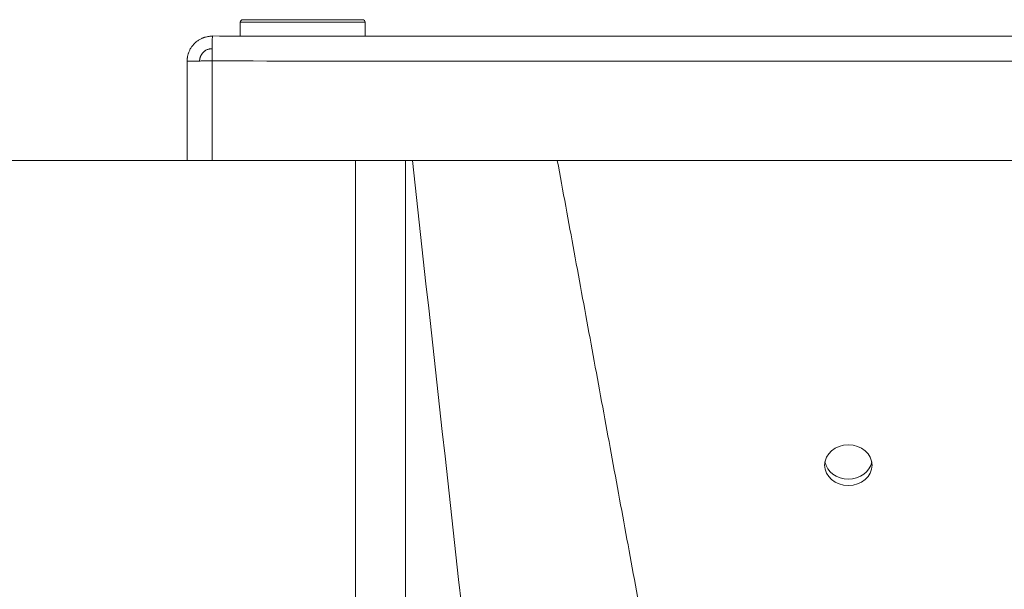
# Model space of a CAD drawing. Units: millimetres. Extents: x 12 to 832, y 10 to 584.
# Drawn here: x 552 to 618, y 223 to 261 of the extents above; entities that cross this region are included whole.
import ezdxf

# ---------------------------------------------------------------- set-up
doc = ezdxf.new("R2010")
doc.units = ezdxf.units.MM
doc.layers.add('1', color=7, linetype='Continuous', true_color=0xffffff)
doc.styles.add('Calibri', font='calibri.ttf')
doc.dimstyles.get("Standard").update_dxf_attribs({"dimtxt": 0.18, "dimasz": 0.18, "dimexe": 0.18, "dimexo": 0.0625, "dimgap": 0.09, "dimtad": 0, "dimtih": 1, "dimtoh": 1, "dimdec": 4, "dimzin": 0, "dimdsep": 46, "dimtxsty": 'Standard', "dimcen": 0.09, "dimadec": 0, "dimazin": 0, "dimtfac": 1, "dimtdec": 4, "dimtofl": 0, "dimtmove": 0, "dimatfit": 3, "dimfxl": 1, "dimtolj": 1, "dimtzin": 0, "dimarcsym": 0})

# ---------------------------------------------------------------- blocks, each defined once
blk = doc.blocks.new('_U0')
at = {"layer": '1', "color": 18, "linetype": 'Continuous', "lineweight": 13, "transparency": 16777216}
for p, q in [((565.275, 251.951), (548.1, 251.951)), ((550.1, 179.744), (550.1, 241.951)), ((571.015, 169.744), (548.1, 169.744))]:
    blk.add_line(p, q, dxfattribs=at)
at = {"layer": '1', "color": 18, "linetype": 'Continuous', "lineweight": 18, "transparency": 16777216}
for points in [[(548.434, 241.951), (551.767, 241.951), (550.1, 251.951)], [(548.434, 179.744), (551.767, 179.744), (550.1, 169.744)]]:
    blk.add_solid(points, dxfattribs=at)
at = {"layer": 'Defpoints', "color": 0, "linetype": 'Continuous', "lineweight": 18, "transparency": 16777216}
for p in [(550.1, 251.951), (565.275, 251.951), (571.015, 169.744)]:
    blk.add_point(p, dxfattribs=at)
at = {"layer": '1', "color": 18, "linetype": 'Continuous', "lineweight": 13, "transparency": 16777216, "insert": (537.903, 201.795), "char_height": 8, "attachment_point": 1, "rotation": 90, "style": 'Calibri'}
blk.add_mtext('\\A1;\\fCalibri|b0|i0;\\C18;570', dxfattribs=at)

msp = doc.modelspace()

# ---------------------------------------------------------------- linework, layer by layer
at = {"layer": '1', "color": 18, "linetype": 'Continuous', "lineweight": 18}
for p, q in [((567.161, 261.183), (567.161, 260.26)), ((571.328, 261.35), (567.328, 261.35)), ((575.328, 261.35), (571.328, 261.35)), ((575.495, 260.258), (575.495, 261.183)), ((565.298, 260.26), (565.296, 260.257)), ((563.608, 258.58), (563.608, 251.951)), ((563.608, 251.951), (565.275, 251.951)), ((686.942, 251.951), (565.275, 251.951)), ((574.858, 251.95), (574.858, 187.272)), ((578.192, 187.272), (578.192, 251.95))]:
    msp.add_line(p, q, dxfattribs=at)
at = {"layer": '1', "color": 18, "linetype": 'Continuous', "lineweight": 13}
for p, q in [((567.161, 261.183), (571.328, 261.183)), ((571.328, 261.183), (575.495, 261.183)), ((565.275, 258.594), (565.275, 251.951))]:
    msp.add_line(p, q, dxfattribs=at)
at = {"layer": '1', "color": 18, "linetype": 'Continuous', "lineweight": 18}
for centre, start, end in [((567.328, 261.183), 90, 180), ((575.328, 261.183), 0, 90)]:
    msp.add_arc(centre, 0.167, start, end, dxfattribs=at)
msp.add_ellipse((607.775, 231.583), major_axis=(1.583, 0), ratio=0.857307, dxfattribs=at)
for start_param, end_param in [(3.300243, 4.712389), (4.712389, 6.124535)]:
    msp.add_ellipse((607.775, 232.012), major_axis=(1.583, 0), ratio=0.857307, start_param=start_param, end_param=end_param, dxfattribs=at)
for points, knots in [([(565.312, 260.246), (565.282, 260.247), (565.244, 260.247), (565.198, 260.245), (565.198, 260.245), (565.197, 260.245), (565.197, 260.245), (565.195, 260.245), (565.194, 260.245), (565.191, 260.244), (565.188, 260.244), (565.178, 260.244), (565.169, 260.243), (565.137, 260.241), (565.108, 260.239), (565.067, 260.234), (565.065, 260.233), (565.058, 260.232), (565.054, 260.232), (565.044, 260.23), (565.037, 260.229), (565.017, 260.226), (565.003, 260.224), (564.964, 260.217), (564.939, 260.212), (564.865, 260.196), (564.82, 260.184), (564.768, 260.168), (564.755, 260.163), (564.73, 260.155), (564.718, 260.151), (564.679, 260.136), (564.652, 260.126), (564.568, 260.091), (564.509, 260.062), (564.416, 260.008), (564.388, 259.991), (564.331, 259.954), (564.303, 259.934), (564.269, 259.909), (564.261, 259.902), (564.246, 259.891), (564.239, 259.885), (564.217, 259.868), (564.203, 259.856), (564.161, 259.82), (564.135, 259.796), (564.104, 259.765), (564.099, 259.761), (564.087, 259.749), (564.082, 259.743), (564.064, 259.725), (564.052, 259.712), (564.015, 259.672), (563.99, 259.641), (563.96, 259.604), (563.958, 259.601), (563.953, 259.594), (563.95, 259.591), (563.942, 259.581), (563.937, 259.574), (563.922, 259.553), (563.912, 259.539), (563.883, 259.497), (563.864, 259.468), (563.829, 259.409), (563.814, 259.383), (563.785, 259.327), (563.771, 259.299), (563.734, 259.216), (563.712, 259.162), (563.693, 259.103), (563.691, 259.099), (563.688, 259.088), (563.686, 259.083), (563.681, 259.067), (563.678, 259.056), (563.668, 259.022), (563.662, 258.999), (563.644, 258.926), (563.634, 258.874), (563.625, 258.815), (563.624, 258.809), (563.623, 258.8), (563.623, 258.796), (563.621, 258.784), (563.62, 258.776), (563.618, 258.755), (563.616, 258.742), (563.613, 258.711), (563.613, 258.698), (563.612, 258.692), (563.612, 258.689), (563.612, 258.687), (563.612, 258.685), (563.612, 258.681), (563.611, 258.678), (563.611, 258.67), (563.611, 258.665), (563.61, 258.65), (563.61, 258.64), (563.609, 258.621), (563.609, 258.612), (563.609, 258.595), (563.608, 258.588), (563.608, 258.58)], [0, 0, 0, 0, 0.0625, 0.0625, 0.064453, 0.064453, 0.066406, 0.066406, 0.070313, 0.070313, 0.078125, 0.078125, 0.09375, 0.09375, 0.125, 0.125, 0.128906, 0.128906, 0.132813, 0.132813, 0.140625, 0.140625, 0.15625, 0.15625, 0.1875, 0.1875, 0.25, 0.25, 0.265625, 0.265625, 0.28125, 0.28125, 0.3125, 0.3125, 0.375, 0.375, 0.40625, 0.40625, 0.4375, 0.4375, 0.445312, 0.445312, 0.453125, 0.453125, 0.46875, 0.46875, 0.5, 0.5, 0.507812, 0.507812, 0.515625, 0.515625, 0.53125, 0.53125, 0.5625, 0.5625, 0.566406, 0.566406, 0.570312, 0.570312, 0.578125, 0.578125, 0.59375, 0.59375, 0.625, 0.625, 0.65625, 0.65625, 0.6875, 0.6875, 0.75, 0.75, 0.757813, 0.757813, 0.765625, 0.765625, 0.78125, 0.78125, 0.8125, 0.8125, 0.875, 0.875, 0.878906, 0.878906, 0.882813, 0.882813, 0.890625, 0.890625, 0.90625, 0.90625, 0.9375, 0.9375, 0.939453, 0.939453, 0.941406, 0.941406, 0.945313, 0.945313, 0.953125, 0.953125, 0.96875, 0.96875, 0.984375, 0.984375, 1, 1, 1, 1]), ([(565.275, 258.594), (565.277, 258.791), (565.279, 259.005), (565.283, 259.418), (565.285, 259.617), (565.288, 259.943), (565.29, 260.07), (565.294, 260.229), (565.295, 260.263), (565.297, 260.26)], [0, 0, 0, 0, 0.25, 0.25, 0.5, 0.5, 0.75, 0.75, 1, 1, 1, 1]), ([(686.919, 260.26), (684.385, 260.257), (680.585, 260.252), (676.152, 260.247), (673.935, 260.246), (672.985, 260.246), (672.352, 260.246), (672.035, 260.246), (666.65, 260.246), (661.582, 260.246), (646.379, 260.246), (626.108, 260.246), (605.837, 260.246), (590.634, 260.246), (585.566, 260.246), (580.181, 260.246), (579.865, 260.246), (579.231, 260.246), (578.281, 260.246), (576.064, 260.247), (571.632, 260.251), (567.832, 260.257), (565.297, 260.26)], [0, 0, 0, 0, 0.0625, 0.09375, 0.109375, 0.117188, 0.117188, 0.125, 0.125, 0.25, 0.25, 0.5, 0.75, 0.75, 0.875, 0.875, 0.882812, 0.882812, 0.890625, 0.90625, 0.9375, 1, 1, 1, 1]), ([(565.294, 259.413), (565.292, 259.413), (565.288, 259.413), (565.281, 259.413), (565.275, 259.413), (565.268, 259.413), (565.261, 259.413), (565.253, 259.413), (565.245, 259.413), (565.233, 259.412), (565.209, 259.411), (565.17, 259.407), (565.121, 259.399), (565.072, 259.389), (565.015, 259.372), (564.944, 259.346), (564.874, 259.312), (564.817, 259.277), (564.774, 259.246), (564.732, 259.213), (564.699, 259.183), (564.675, 259.158), (564.657, 259.139), (564.638, 259.117), (564.615, 259.089), (564.588, 259.053), (564.561, 259.01), (564.537, 258.968), (564.517, 258.926), (564.499, 258.885), (564.486, 258.847), (564.474, 258.812), (564.465, 258.777), (564.457, 258.739), (564.451, 258.704), (564.447, 258.676), (564.445, 258.658), (564.444, 258.645), (564.444, 258.638), (564.444, 258.636), (564.444, 258.635), (564.444, 258.635), (564.444, 258.634), (564.444, 258.634), (564.444, 258.634), (564.444, 258.633), (564.443, 258.633), (564.443, 258.633), (564.443, 258.632), (564.443, 258.632), (564.443, 258.632), (564.443, 258.631), (564.443, 258.631), (564.443, 258.63), (564.443, 258.63), (564.443, 258.63), (564.443, 258.629), (564.443, 258.629), (564.443, 258.629), (564.443, 258.628), (564.443, 258.628), (564.443, 258.628), (564.443, 258.627), (564.443, 258.627), (564.443, 258.626), (564.443, 258.626), (564.443, 258.626), (564.443, 258.625), (564.443, 258.625), (564.443, 258.625), (564.443, 258.624), (564.443, 258.624), (564.443, 258.624), (564.443, 258.623), (564.443, 258.623), (564.443, 258.623), (564.443, 258.622), (564.443, 258.622), (564.443, 258.622), (564.443, 258.621), (564.443, 258.621), (564.443, 258.62), (564.443, 258.62), (564.443, 258.62), (564.443, 258.619), (564.443, 258.619), (564.443, 258.619), (564.443, 258.618), (564.443, 258.618), (564.443, 258.618), (564.443, 258.617), (564.443, 258.617), (564.443, 258.617), (564.443, 258.616), (564.443, 258.616), (564.443, 258.616), (564.443, 258.615), (564.443, 258.615), (564.443, 258.615), (564.443, 258.614), (564.442, 258.614), (564.442, 258.614), (564.442, 258.613), (564.442, 258.613), (564.442, 258.613), (564.442, 258.612), (564.442, 258.612), (564.442, 258.612), (564.442, 258.611), (564.442, 258.611), (564.442, 258.611), (564.442, 258.61), (564.442, 258.61), (564.442, 258.61), (564.442, 258.609), (564.442, 258.609), (564.442, 258.609), (564.442, 258.608), (564.442, 258.608), (564.442, 258.608), (564.442, 258.607), (564.442, 258.607), (564.442, 258.607), (564.442, 258.607), (564.442, 258.606), (564.442, 258.606), (564.442, 258.606), (564.442, 258.605), (564.442, 258.605), (564.442, 258.605), (564.442, 258.604), (564.442, 258.604), (564.442, 258.604), (564.442, 258.603), (564.442, 258.603), (564.442, 258.603), (564.442, 258.602), (564.442, 258.602), (564.442, 258.602), (564.442, 258.602), (564.442, 258.601), (564.442, 258.601), (564.442, 258.601), (564.442, 258.6), (564.442, 258.6), (564.442, 258.6), (564.442, 258.599), (564.442, 258.599), (564.442, 258.599), (564.442, 258.598), (564.442, 258.598), (564.442, 258.598), (564.442, 258.598), (564.442, 258.597), (564.442, 258.597), (564.442, 258.597), (564.442, 258.596), (564.442, 258.596), (564.442, 258.596), (564.442, 258.596), (564.442, 258.595), (564.442, 258.595), (564.442, 258.595), (564.442, 258.594), (564.442, 258.594), (564.442, 258.594), (564.442, 258.593), (564.442, 258.593), (564.442, 258.593), (564.442, 258.593), (564.442, 258.592), (564.442, 258.592), (564.442, 258.592), (564.442, 258.591), (564.442, 258.591), (564.442, 258.591), (564.442, 258.591), (564.442, 258.59), (564.442, 258.59), (564.442, 258.59), (564.442, 258.59), (564.442, 258.589), (564.442, 258.589), (564.442, 258.589), (564.442, 258.588), (564.442, 258.588), (564.442, 258.588), (564.442, 258.588), (564.442, 258.587), (564.442, 258.587), (564.442, 258.587), (564.442, 258.586), (564.442, 258.586), (564.442, 258.586), (564.442, 258.586), (564.442, 258.585), (564.442, 258.585), (564.442, 258.585), (564.442, 258.585), (564.442, 258.584), (564.442, 258.584), (564.442, 258.584), (564.442, 258.584), (564.442, 258.583), (564.442, 258.583), (564.442, 258.583), (564.442, 258.582), (564.442, 258.582), (564.442, 258.582), (564.442, 258.582), (564.442, 258.581), (564.442, 258.581), (564.442, 258.581), (564.442, 258.581), (564.442, 258.58), (564.442, 258.58), (564.442, 258.58), (564.442, 258.58), (564.442, 258.58)], [0, 0, 0, 0, 0.004446, 0.009149, 0.014109, 0.019325, 0.024798, 0.030527, 0.036513, 0.042755, 0.058003, 0.090965, 0.132181, 0.169971, 0.204335, 0.266359, 0.34082, 0.379246, 0.417671, 0.459538, 0.499979, 0.518116, 0.537945, 0.559465, 0.582677, 0.621248, 0.659808, 0.696053, 0.730924, 0.764422, 0.796547, 0.821976, 0.849311, 0.87855, 0.909694, 0.928323, 0.942522, 0.952291, 0.957629, 0.957912, 0.958195, 0.958478, 0.95876, 0.959042, 0.959323, 0.959604, 0.959884, 0.960163, 0.960442, 0.960721, 0.960999, 0.961276, 0.961553, 0.96183, 0.962106, 0.962381, 0.962656, 0.962931, 0.963205, 0.963478, 0.963751, 0.964023, 0.964295, 0.964566, 0.964837, 0.965107, 0.965377, 0.965646, 0.965915, 0.966183, 0.966451, 0.966718, 0.966985, 0.967251, 0.967516, 0.967782, 0.968046, 0.96831, 0.968574, 0.968837, 0.969099, 0.969361, 0.969623, 0.969884, 0.970144, 0.970404, 0.970664, 0.970923, 0.971181, 0.971439, 0.971696, 0.971953, 0.972209, 0.972465, 0.97272, 0.972975, 0.973229, 0.973483, 0.973736, 0.973989, 0.974241, 0.974493, 0.974744, 0.974995, 0.975245, 0.975495, 0.975744, 0.975992, 0.97624, 0.976488, 0.976735, 0.976981, 0.977227, 0.977473, 0.977718, 0.977962, 0.978206, 0.978449, 0.978692, 0.978935, 0.979177, 0.979418, 0.979659, 0.979899, 0.980139, 0.980378, 0.980617, 0.980855, 0.981093, 0.98133, 0.981567, 0.981803, 0.982039, 0.982274, 0.982508, 0.982742, 0.982976, 0.983209, 0.983442, 0.983674, 0.983905, 0.984136, 0.984367, 0.984597, 0.984826, 0.985055, 0.985284, 0.985511, 0.985739, 0.985966, 0.986192, 0.986418, 0.986643, 0.986868, 0.987092, 0.987316, 0.987539, 0.987762, 0.987984, 0.988206, 0.988427, 0.988648, 0.988868, 0.989088, 0.989307, 0.989525, 0.989744, 0.989961, 0.990178, 0.990395, 0.990611, 0.990826, 0.991041, 0.991256, 0.99147, 0.991683, 0.991896, 0.992108, 0.99232, 0.992532, 0.992743, 0.992953, 0.993163, 0.993372, 0.993581, 0.993789, 0.993997, 0.994204, 0.994411, 0.994617, 0.994823, 0.995028, 0.995233, 0.995437, 0.99564, 0.995843, 0.996046, 0.996248, 0.99645, 0.996651, 0.996851, 0.997051, 0.997251, 0.99745, 0.997648, 0.997846, 0.998044, 0.998241, 0.998437, 0.998633, 0.998828, 0.999023, 0.999217, 0.999411, 0.999604, 0.999797, 0.999989, 1, 1, 1, 1]), ([(563.608, 258.58), (563.608, 258.581), (563.638, 258.582), (563.727, 258.583), (563.727, 258.583), (563.729, 258.583), (563.73, 258.583), (563.733, 258.583), (563.734, 258.583), (563.74, 258.583), (563.744, 258.584), (563.757, 258.584), (563.766, 258.584), (563.797, 258.584), (563.822, 258.584), (563.91, 258.585), (563.989, 258.586), (564.204, 258.587), (564.312, 258.588), (564.506, 258.589), (564.592, 258.59), (564.664, 258.59), (564.669, 258.59), (564.675, 258.59), (564.679, 258.59), (564.689, 258.59), (564.696, 258.59), (564.717, 258.59), (564.73, 258.591), (564.771, 258.591), (564.798, 258.591), (564.879, 258.591), (564.931, 258.592), (565.035, 258.592), (565.085, 258.592), (565.158, 258.593), (565.182, 258.593), (565.217, 258.593), (565.229, 258.593), (565.246, 258.593), (565.252, 258.593), (565.261, 258.593), (565.264, 258.593), (565.268, 258.594), (565.269, 258.594), (565.272, 258.594), (565.275, 258.593), (565.275, 258.594)], [0, 0, 0, 0, 0.25, 0.25, 0.253906, 0.253906, 0.257812, 0.257812, 0.265625, 0.265625, 0.28125, 0.28125, 0.3125, 0.3125, 0.375, 0.375, 0.5, 0.5, 0.625, 0.625, 0.75, 0.75, 0.753906, 0.753906, 0.757812, 0.757812, 0.765625, 0.765625, 0.78125, 0.78125, 0.8125, 0.8125, 0.875, 0.875, 0.9375, 0.9375, 0.96875, 0.96875, 0.984375, 0.984375, 0.992188, 0.992188, 0.996094, 0.996094, 0.998047, 0.998047, 1, 1, 1, 1])]:
    msp.add_open_spline(points, degree=3, knots=knots, dxfattribs=at)
at = {"layer": '1', "color": 18, "linetype": 'Continuous', "lineweight": 13}
msp.add_open_spline([(565.275, 258.594), (570.162, 258.588), (575.049, 258.58), (585.066, 258.58), (590.197, 258.58), (605.587, 258.58), (615.848, 258.58), (636.369, 258.58), (646.63, 258.58), (662.02, 258.58), (667.151, 258.58), (677.168, 258.58), (682.055, 258.588), (686.942, 258.594)], degree=3, knots=[0, 0, 0, 0, 0.1205, 0.1205, 0.247, 0.247, 0.5, 0.5, 0.753, 0.753, 0.8795, 0.8795, 1, 1, 1, 1], dxfattribs=at)
at = {"layer": '1', "color": 18, "linetype": 'Continuous', "lineweight": 18}
msp.add_open_spline([(578.653, 251.95), (580.591, 234.373), (582.53, 216.795), (584.469, 199.218)], degree=3, dxfattribs=at)
at = {"layer": '1', "color": 18, "linetype": 'Continuous', "lineweight": 13}
msp.add_open_spline([(588.334, 251.95), (597.358, 202.855)], degree=1, dxfattribs=at)

# ---------------------------------------------------------------- dimensions: what is measured, and where the dimension line sits
dim = msp.add_linear_dim(base=(550.1, 251.951), p1=(571.015, 169.744), p2=(565.275, 251.951), angle=270, text='\\fCalibri|b0|i0;\\C18;570', dimstyle='Standard', override={"dimtxt": 8, "dimasz": 10, "dimexe": 2, "dimexo": 0, "dimgap": 4, "dimtad": 1, "dimtih": 0, "dimtoh": 0, "dimdec": 1, "dimlfac": 1, "dimdsep": 46, "dimlunit": 2, "dimpost": '', "dimtxsty": 'Calibri', "dimsah": 1, "dimse1": 0, "dimse2": 0, "dimsd1": 0, "dimsd2": 0, "dimclrd": 18, "dimclre": 18, "dimclrt": 18, "dimtol": 0, "dimtm": -0.1, "dimtfac": 1.25, "dimtdec": 2, "dimtofl": 1, "dimtmove": 0, "dimlwd": 13, "dimlwe": 13}, dxfattribs=at)
dim.commit()
dim.dimension.update_dxf_attribs({"geometry": '_U0', "text_midpoint": (550.1, 210.847), "dimtype": 160})

doc.saveas('drawing.dxf')
